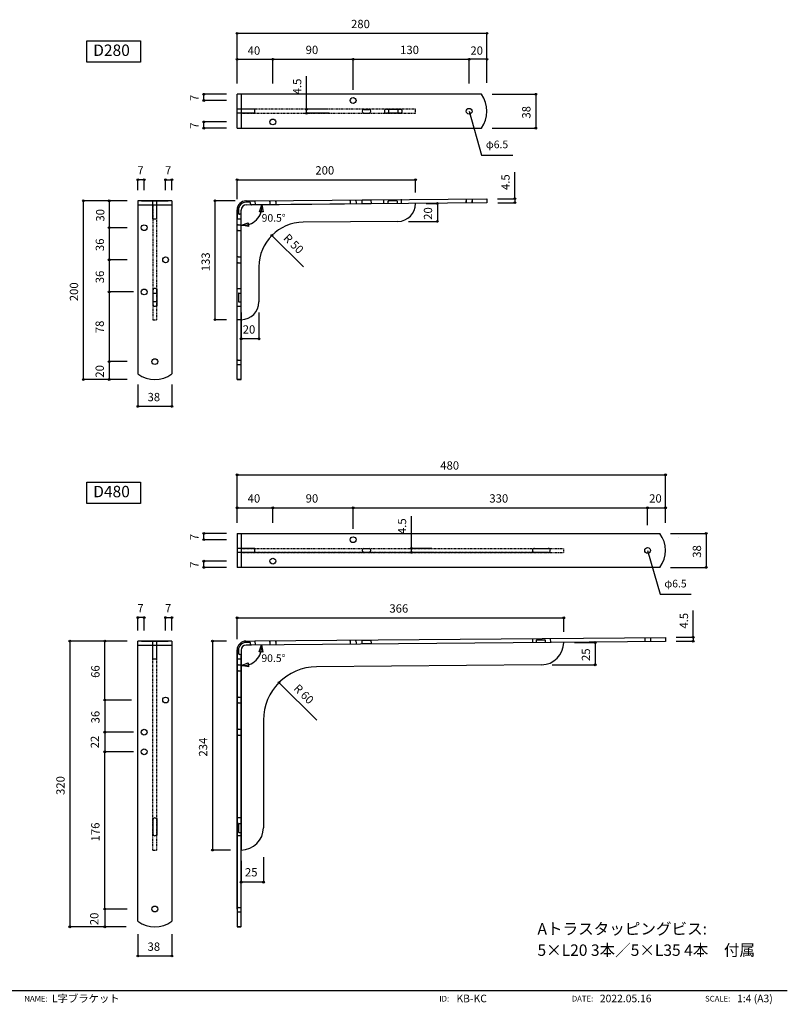
# Model space of a CAD drawing. Extents: x -119 to 11746, y -375 to 115.
# Drawn here: x 96 to 311, y -288 to -12 of the extents above; entities that cross this region are included whole.
import ezdxf
from ezdxf.enums import TextEntityAlignment as Align

# ---------------------------------------------------------------- set-up
doc = ezdxf.new("R2010")
doc.units = 0
doc.header["$LTSCALE"] = 12.7
doc.header["$PDMODE"] = 1
doc.header["$PDSIZE"] = -2
for name, pattern in [('CENTER2', [8.0002, 8, -0.0002]), ('DASHED', [0.031496, 0.018898, -0.012598]), ('HIDDEN2', [3, 2, -1])]:
    doc.linetypes.add(name, pattern=pattern)
doc.layers.get('0').update_dxf_attribs({"linetype": 'CONTINUOUS'})
doc.layers.get('DEFPOINTS').update_dxf_attribs({"linetype": 'CONTINUOUS'})
doc.layers.add('_1_1-1', color=7, linetype='CONTINUOUS')
doc.layers.add('__-1', color=7, linetype='CONTINUOUS')
doc.styles.add('OSAKA', font='txt', dxfattribs={"bigfont": 'Osaka'})
doc.styles.add('YUGOTHIC_MEDIUM', font='txt', dxfattribs={"bigfont": 'YuGothic Medium'})

# ---------------------------------------------------------------- blocks, each defined once
blk = doc.blocks.new('_1_1')
at = {"color": 7, "linetype": 'CONTINUOUS'}
blk.add_line((0, 0), (411.48, 0), dxfattribs=at)
at = {"color": 7, "style": 'YUGOTHIC_MEDIUM'}
for s, height, p in [('NAME:', 1.593, (197.72, -3.57)), ('L字ブラケット', 2.124, (205.47, -3.94)), ('KB-KC', 2.124, (318.79, -3.94)), ('2022.05.16', 2.124, (358.96, -3.94)), ('1:4 (A3)', 2.124, (397.4, -3.94))]:
    blk.add_text(s, height=height, dxfattribs=at).set_placement(p, align=Align.BOTTOM_LEFT)
for s, p in [('ID:', (316.73, -3.57)), ('DATE:', (357.1, -3.56)), ('SCALE:', (395.51, -3.57))]:
    blk.add_text(s, height=1.593, dxfattribs=at).set_placement(p, align=Align.BOTTOM_RIGHT)
blk = doc.blocks.new('___')
at = {"color": 0, "linetype": 'CONTINUOUS'}
for p, q in [((126.05, -63.17), (113.75, -63.17)), ((113.75, -63.17), (113.75, -113.18)), ((126.05, -113.18), (113.75, -113.18))]:
    blk.add_line(p, q, dxfattribs=at)
for centre in [(113.75, -63.17), (113.75, -113.18)]:
    blk.add_circle(centre, 0.25, dxfattribs=at)
at = {"layer": 'DEFPOINTS', "color": 0}
for p in [(113.75, -63.17), (129.05, -63.17), (129.05, -113.18)]:
    blk.add_point(p, dxfattribs=at)
at = {"color": 0, "style": 'OSAKA'}
blk.add_text('200', height=2.324, rotation=90, dxfattribs=at).set_placement((109.97, -91.26), align=Align.TOP_LEFT)
blk = doc.blocks.new('___-1')
at = {"color": 0, "linetype": 'CONTINUOUS'}
for p, q in [((156.85, -62.67), (156.85, -57.26)), ((156.85, -57.26), (206.85, -57.26)), ((206.85, -60.85), (206.85, -57.26))]:
    blk.add_line(p, q, dxfattribs=at)
for centre in [(156.85, -57.26), (206.85, -57.26)]:
    blk.add_circle(centre, 0.25, dxfattribs=at)
at = {"layer": 'DEFPOINTS', "color": 0}
for p in [(156.85, -57.26), (156.85, -65.67), (206.85, -63.85)]:
    blk.add_point(p, dxfattribs=at)
at = {"color": 0, "style": 'OSAKA'}
blk.add_text('200', height=2.324, dxfattribs=at).set_placement((178.76, -53.47), align=Align.TOP_LEFT)
blk = doc.blocks.new('___-2')
at = {"color": 0, "linetype": 'CONTINUOUS'}
blk.add_line((175.47, -81.64), (166.59, -72.84), dxfattribs=at)
blk.add_circle((166.59, -72.84), 0.25, dxfattribs=at)
at = {"layer": 'DEFPOINTS', "color": 0}
for p in [(166.59, -72.84), (175.47, -81.64)]:
    blk.add_point(p, dxfattribs=at)
at = {"color": 0, "style": 'OSAKA'}
blk.add_text('R 50', height=2.324, rotation=315.244, dxfattribs=at).set_placement((171.27, -72.15), align=Align.TOP_LEFT)
blk = doc.blocks.new('___-3')
at = {"color": 0, "linetype": 'CONTINUOUS'}
for p, q in [((157.97, -94.43), (157.97, -101.79)), ((162.97, -94.43), (162.97, -101.79)), ((162.97, -101.79), (157.97, -101.79))]:
    blk.add_line(p, q, dxfattribs=at)
for centre in [(157.97, -101.79), (162.97, -101.79)]:
    blk.add_circle(centre, 0.25, dxfattribs=at)
at = {"layer": 'DEFPOINTS', "color": 0}
for p in [(157.97, -91.43), (162.97, -91.43), (162.97, -101.79)]:
    blk.add_point(p, dxfattribs=at)
at = {"color": 0, "style": 'OSAKA'}
blk.add_text('20', height=2.324, dxfattribs=at).set_placement((158.41, -98), align=Align.TOP_LEFT)
blk = doc.blocks.new('___-4')
at = {"color": 0, "linetype": 'CONTINUOUS'}
for p, q in [((209.85, -63.92), (212.94, -63.92)), ((212.94, -63.92), (212.94, -68.92)), ((204.89, -68.92), (212.94, -68.92))]:
    blk.add_line(p, q, dxfattribs=at)
for centre in [(212.94, -63.92), (212.94, -68.92)]:
    blk.add_circle(centre, 0.25, dxfattribs=at)
at = {"layer": 'DEFPOINTS', "color": 0}
for p in [(206.85, -63.92), (212.94, -63.92), (201.89, -68.92)]:
    blk.add_point(p, dxfattribs=at)
at = {"color": 0, "style": 'OSAKA'}
blk.add_text('20', height=2.324, rotation=90, dxfattribs=at).set_placement((209.16, -68.47), align=Align.TOP_LEFT)
blk = doc.blocks.new('___-5')
at = {"color": 0, "linetype": 'CONTINUOUS'}
for p, q in [((221.85, -30.33), (221.85, -23.53)), ((226.85, -23.53), (221.85, -23.53)), ((226.85, -30.11), (226.85, -23.53))]:
    blk.add_line(p, q, dxfattribs=at)
for centre in [(221.85, -23.53), (226.85, -23.53)]:
    blk.add_circle(centre, 0.25, dxfattribs=at)
at = {"layer": 'DEFPOINTS', "color": 0}
for p in [(226.85, -23.53), (221.85, -33.33), (226.85, -33.11)]:
    blk.add_point(p, dxfattribs=at)
at = {"color": 0, "style": 'OSAKA'}
blk.add_text('20', height=2.324, dxfattribs=at).set_placement((222.2, -19.94), align=Align.TOP_LEFT)
blk = doc.blocks.new('___-6')
at = {"color": 0, "linetype": 'CONTINUOUS'}
for p, q in [((126.05, -108.18), (121, -108.18)), ((121, -108.18), (121, -113.18)), ((126.05, -113.18), (121, -113.18))]:
    blk.add_line(p, q, dxfattribs=at)
for centre in [(121, -108.18), (121, -113.18)]:
    blk.add_circle(centre, 0.25, dxfattribs=at)
at = {"layer": 'DEFPOINTS', "color": 0}
for p in [(121, -108.18), (129.05, -108.18), (129.05, -113.18)]:
    blk.add_point(p, dxfattribs=at)
at = {"color": 0, "style": 'OSAKA'}
blk.add_text('20', height=2.324, rotation=90, dxfattribs=at).set_placement((117.18, -112.66), align=Align.TOP_LEFT)
blk = doc.blocks.new('___-7')
at = {"color": 0, "linetype": 'CONTINUOUS'}
for p, q in [((156.85, -30.33), (156.85, -16.28)), ((226.85, -16.28), (156.85, -16.28)), ((226.85, -30.11), (226.85, -16.28))]:
    blk.add_line(p, q, dxfattribs=at)
for centre in [(156.85, -16.28), (226.85, -16.28)]:
    blk.add_circle(centre, 0.25, dxfattribs=at)
at = {"layer": 'DEFPOINTS', "color": 0}
for p in [(226.85, -16.28), (156.85, -33.33), (226.85, -33.11)]:
    blk.add_point(p, dxfattribs=at)
at = {"color": 0, "style": 'OSAKA'}
blk.add_text('280', height=2.324, dxfattribs=at).set_placement((188.76, -12.5), align=Align.TOP_LEFT)
blk = doc.blocks.new('___-8')
at = {"color": 0, "linetype": 'CONTINUOUS'}
for p, q in [((156.85, -30.33), (156.85, -23.53)), ((156.85, -23.53), (166.85, -23.53)), ((166.85, -30.33), (166.85, -23.53))]:
    blk.add_line(p, q, dxfattribs=at)
for centre in [(156.85, -23.53), (166.85, -23.53)]:
    blk.add_circle(centre, 0.25, dxfattribs=at)
at = {"layer": 'DEFPOINTS', "color": 0}
for p in [(156.85, -23.53), (156.85, -33.33), (166.85, -33.33)]:
    blk.add_point(p, dxfattribs=at)
at = {"color": 0, "style": 'OSAKA'}
blk.add_text('40', height=2.324, dxfattribs=at).set_placement((159.79, -19.94), align=Align.TOP_LEFT)
blk = doc.blocks.new('___-9')
at = {"color": 0, "linetype": 'CONTINUOUS'}
for p, q in [((166.85, -30.33), (166.85, -23.53)), ((166.85, -23.53), (189.35, -23.53)), ((189.35, -32.08), (189.35, -23.53))]:
    blk.add_line(p, q, dxfattribs=at)
for centre in [(166.85, -23.53), (189.35, -23.53)]:
    blk.add_circle(centre, 0.25, dxfattribs=at)
at = {"layer": 'DEFPOINTS', "color": 0}
for p in [(166.85, -23.53), (166.85, -33.33), (189.35, -35.08)]:
    blk.add_point(p, dxfattribs=at)
at = {"color": 0, "style": 'OSAKA'}
blk.add_text('90', height=2.324, dxfattribs=at).set_placement((176.04, -19.75), align=Align.TOP_LEFT)
blk = doc.blocks.new('___-10')
at = {"color": 0, "linetype": 'CONTINUOUS'}
for p, q in [((126.05, -63.17), (121, -63.17)), ((121, -63.17), (121, -70.68)), ((126.05, -70.68), (121, -70.68))]:
    blk.add_line(p, q, dxfattribs=at)
for centre in [(121, -63.17), (121, -70.68)]:
    blk.add_circle(centre, 0.25, dxfattribs=at)
at = {"layer": 'DEFPOINTS', "color": 0}
for p in [(121, -63.17), (129.05, -63.17), (129.05, -70.68)]:
    blk.add_point(p, dxfattribs=at)
at = {"color": 0, "style": 'OSAKA'}
blk.add_text('30', height=2.324, rotation=90, dxfattribs=at).set_placement((117.33, -68.98), align=Align.TOP_LEFT)
blk = doc.blocks.new('___-11')
at = {"color": 0, "linetype": 'CONTINUOUS'}
for p, q in [((126.05, -70.68), (121, -70.68)), ((121, -70.68), (121, -79.67)), ((126.05, -79.67), (121, -79.67))]:
    blk.add_line(p, q, dxfattribs=at)
for centre in [(121, -70.68), (121, -79.67)]:
    blk.add_circle(centre, 0.25, dxfattribs=at)
at = {"layer": 'DEFPOINTS', "color": 0}
for p in [(121, -70.68), (129.05, -70.68), (129.05, -79.67)]:
    blk.add_point(p, dxfattribs=at)
at = {"color": 0, "style": 'OSAKA'}
blk.add_text('36', height=2.324, rotation=90, dxfattribs=at).set_placement((117.22, -77.23), align=Align.TOP_LEFT)
blk = doc.blocks.new('___-12')
at = {"color": 0, "linetype": 'CONTINUOUS'}
for p, q in [((126.05, -79.67), (121, -79.67)), ((121, -79.67), (121, -88.67)), ((127.8, -88.67), (121, -88.67))]:
    blk.add_line(p, q, dxfattribs=at)
for centre in [(121, -79.67), (121, -88.67)]:
    blk.add_circle(centre, 0.25, dxfattribs=at)
at = {"layer": 'DEFPOINTS', "color": 0}
for p in [(121, -79.67), (129.05, -79.67), (130.8, -88.67)]:
    blk.add_point(p, dxfattribs=at)
at = {"color": 0, "style": 'OSAKA'}
blk.add_text('36', height=2.324, rotation=90, dxfattribs=at).set_placement((117.22, -86.23), align=Align.TOP_LEFT)
blk = doc.blocks.new('___-13')
at = {"color": 0, "linetype": 'CONTINUOUS'}
for p, q in [((136.8, -60.17), (136.8, -57.26)), ((136.8, -57.26), (138.55, -57.26)), ((138.55, -60.17), (138.55, -57.26))]:
    blk.add_line(p, q, dxfattribs=at)
for centre in [(136.8, -57.26), (138.55, -57.26)]:
    blk.add_circle(centre, 0.25, dxfattribs=at)
at = {"layer": 'DEFPOINTS', "color": 0}
for p in [(136.8, -57.26), (136.8, -63.17), (138.55, -63.17)]:
    blk.add_point(p, dxfattribs=at)
at = {"color": 0, "style": 'OSAKA'}
blk.add_text('7', height=2.32, dxfattribs=at).set_placement((136.65, -53.47), align=Align.TOP_LEFT)
blk = doc.blocks.new('___-14')
at = {"color": 0, "linetype": 'CONTINUOUS'}
for p, q in [((129.05, -60.17), (129.05, -57.26)), ((130.8, -57.26), (129.05, -57.26)), ((130.8, -60.17), (130.8, -57.26))]:
    blk.add_line(p, q, dxfattribs=at)
for centre in [(129.05, -57.26), (130.8, -57.26)]:
    blk.add_circle(centre, 0.25, dxfattribs=at)
at = {"layer": 'DEFPOINTS', "color": 0}
for p in [(130.8, -57.26), (129.05, -63.17), (130.8, -63.17)]:
    blk.add_point(p, dxfattribs=at)
at = {"color": 0, "style": 'OSAKA'}
blk.add_text('7', height=2.32, dxfattribs=at).set_placement((128.9, -53.47), align=Align.TOP_LEFT)
blk = doc.blocks.new('___-15')
at = {"color": 0, "linetype": 'CONTINUOUS'}
for p, q in [((228.28, -33.33), (240.5, -33.33)), ((240.5, -33.33), (240.5, -42.83)), ((228.28, -42.83), (240.5, -42.83))]:
    blk.add_line(p, q, dxfattribs=at)
for centre in [(240.5, -33.33), (240.5, -42.83)]:
    blk.add_circle(centre, 0.25, dxfattribs=at)
at = {"layer": 'DEFPOINTS', "color": 0}
for p in [(225.28, -33.33), (240.5, -33.33), (225.28, -42.83)]:
    blk.add_point(p, dxfattribs=at)
at = {"color": 0, "style": 'OSAKA'}
blk.add_text('38', height=2.324, rotation=90, dxfattribs=at).set_placement((236.71, -40.14), align=Align.TOP_LEFT)
blk = doc.blocks.new('___-44')
at = {"color": 0, "linetype": 'CONTINUOUS'}
for p, q in [((129.05, -268.45), (129.05, -274.55)), ((138.55, -268.45), (138.55, -274.55)), ((138.55, -274.55), (129.05, -274.55))]:
    blk.add_line(p, q, dxfattribs=at)
for centre in [(129.05, -274.55), (138.55, -274.55)]:
    blk.add_circle(centre, 0.25, dxfattribs=at)
at = {"layer": 'DEFPOINTS', "color": 0}
for p in [(129.05, -265.45), (138.55, -265.45), (138.55, -274.55)]:
    blk.add_point(p, dxfattribs=at)
at = {"color": 0, "style": 'OSAKA'}
blk.add_text('38', height=2.324, dxfattribs=at).set_placement((131.75, -270.76), align=Align.TOP_LEFT)
blk = doc.blocks.new('___-45')
at = {"color": 0, "linetype": 'CONTINUOUS'}
for p, q in [((126.05, -186.39), (109.98, -186.39)), ((109.98, -186.39), (109.98, -266.39)), ((123.24, -266.39), (109.98, -266.39))]:
    blk.add_line(p, q, dxfattribs=at)
for centre in [(109.98, -186.39), (109.98, -266.39)]:
    blk.add_circle(centre, 0.25, dxfattribs=at)
at = {"layer": 'DEFPOINTS', "color": 0}
for p in [(109.98, -186.39), (129.05, -186.39), (126.24, -266.39)]:
    blk.add_point(p, dxfattribs=at)
at = {"color": 0, "style": 'OSAKA'}
blk.add_text('320', height=2.324, rotation=90, dxfattribs=at).set_placement((106.19, -229.47), align=Align.TOP_LEFT)
blk = doc.blocks.new('___-46')
at = {"color": 0, "linetype": 'CONTINUOUS'}
blk.add_line((179.22, -208.57), (168.57, -198.01), dxfattribs=at)
blk.add_circle((168.57, -198.01), 0.25, dxfattribs=at)
at = {"layer": 'DEFPOINTS', "color": 0}
for p in [(168.57, -198.01), (179.22, -208.57)]:
    blk.add_point(p, dxfattribs=at)
at = {"color": 0, "style": 'OSAKA'}
blk.add_text('R 60', height=2.324, rotation=315.2111, dxfattribs=at).set_placement((174.14, -198.2), align=Align.TOP_LEFT)
blk = doc.blocks.new('___-47')
at = {"color": 0, "linetype": 'CONTINUOUS'}
for p, q in [((251.35, -186.79), (257.19, -186.79)), ((257.19, -186.79), (257.19, -193.04)), ((245.15, -193.04), (257.19, -193.04))]:
    blk.add_line(p, q, dxfattribs=at)
for centre in [(257.19, -186.79), (257.19, -193.04)]:
    blk.add_circle(centre, 0.25, dxfattribs=at)
at = {"layer": 'DEFPOINTS', "color": 0}
for p in [(248.35, -186.79), (257.19, -186.79), (242.15, -193.04)]:
    blk.add_point(p, dxfattribs=at)
at = {"color": 0, "style": 'OSAKA'}
blk.add_text('25', height=2.324, rotation=90, dxfattribs=at).set_placement((253.4, -191.97), align=Align.TOP_LEFT)
blk = doc.blocks.new('___-48')
at = {"color": 0, "linetype": 'CONTINUOUS'}
for p, q in [((156.85, -185.89), (156.85, -179.89)), ((156.85, -179.89), (248.35, -179.89)), ((248.35, -183.79), (248.35, -179.89))]:
    blk.add_line(p, q, dxfattribs=at)
for centre in [(156.85, -179.89), (248.35, -179.89)]:
    blk.add_circle(centre, 0.25, dxfattribs=at)
at = {"layer": 'DEFPOINTS', "color": 0}
for p in [(156.85, -179.89), (248.35, -186.79), (156.85, -188.89)]:
    blk.add_point(p, dxfattribs=at)
at = {"color": 0, "style": 'OSAKA'}
blk.add_text('366', height=2.324, dxfattribs=at).set_placement((199.51, -176.1), align=Align.TOP_LEFT)
blk = doc.blocks.new('___-49')
at = {"color": 0, "linetype": 'CONTINUOUS'}
for p, q in [((153.85, -186.39), (149.92, -186.39)), ((149.92, -186.39), (149.92, -244.89)), ((154.97, -244.89), (149.92, -244.89))]:
    blk.add_line(p, q, dxfattribs=at)
for centre in [(149.92, -186.39), (149.92, -244.89)]:
    blk.add_circle(centre, 0.25, dxfattribs=at)
at = {"layer": 'DEFPOINTS', "color": 0}
for p in [(149.92, -186.39), (156.85, -186.39), (157.97, -244.89)]:
    blk.add_point(p, dxfattribs=at)
at = {"color": 0, "style": 'OSAKA'}
blk.add_text('234', height=2.324, rotation=90, dxfattribs=at).set_placement((146.14, -218.72), align=Align.TOP_LEFT)
blk = doc.blocks.new('___-50')
at = {"color": 0, "linetype": 'CONTINUOUS'}
for p, q in [((284.64, -185.32), (284.64, -177.86)), ((279.84, -185.32), (284.64, -185.32)), ((279.85, -186.44), (284.64, -186.44)), ((284.64, -185.32), (284.64, -186.44))]:
    blk.add_line(p, q, dxfattribs=at)
for centre in [(284.64, -185.32), (284.64, -186.44)]:
    blk.add_circle(centre, 0.25, dxfattribs=at)
at = {"layer": 'DEFPOINTS', "color": 0}
for p in [(276.84, -185.32), (276.85, -186.44), (284.64, -185.32)]:
    blk.add_point(p, dxfattribs=at)
at = {"color": 0, "style": 'OSAKA'}
blk.add_text('4.5', height=2.324, rotation=90, dxfattribs=at).set_placement((280.86, -182.91), align=Align.TOP_LEFT)
blk = doc.blocks.new('___-51')
at = {"color": 0, "linetype": 'CONTINUOUS'}
for p, q in [((127.29, -202.89), (119.75, -202.89)), ((119.75, -202.89), (119.75, -211.89)), ((124.8, -211.89), (119.75, -211.89))]:
    blk.add_line(p, q, dxfattribs=at)
for centre in [(119.75, -202.89), (119.75, -211.89)]:
    blk.add_circle(centre, 0.25, dxfattribs=at)
at = {"layer": 'DEFPOINTS', "color": 0}
for p in [(119.75, -202.89), (130.29, -202.89), (127.8, -211.89)]:
    blk.add_point(p, dxfattribs=at)
at = {"color": 0, "style": 'OSAKA'}
blk.add_text('36', height=2.324, rotation=90, dxfattribs=at).set_placement((115.97, -209.44), align=Align.TOP_LEFT)
blk = doc.blocks.new('___-52')
at = {"color": 0, "linetype": 'CONTINUOUS'}
for p, q in [((127.8, -217.38), (119.75, -217.38)), ((119.75, -261.39), (119.75, -217.38)), ((124.6, -261.39), (119.75, -261.39))]:
    blk.add_line(p, q, dxfattribs=at)
for centre in [(119.75, -217.38), (119.75, -261.39)]:
    blk.add_circle(centre, 0.25, dxfattribs=at)
at = {"layer": 'DEFPOINTS', "color": 0}
for p in [(130.8, -217.38), (119.75, -261.39), (127.6, -261.39)]:
    blk.add_point(p, dxfattribs=at)
at = {"color": 0, "style": 'OSAKA'}
blk.add_text('176', height=2.324, rotation=90, dxfattribs=at).set_placement((115.97, -242.47), align=Align.TOP_LEFT)
blk = doc.blocks.new('___-53')
at = {"color": 0, "linetype": 'CONTINUOUS'}
for p, q in [((126.05, -261.39), (119.75, -261.39)), ((119.75, -261.39), (119.75, -266.39)), ((125.8, -266.39), (119.75, -266.39))]:
    blk.add_line(p, q, dxfattribs=at)
for centre in [(119.75, -261.39), (119.75, -266.39)]:
    blk.add_circle(centre, 0.25, dxfattribs=at)
at = {"layer": 'DEFPOINTS', "color": 0}
for p in [(119.75, -261.39), (129.05, -261.39), (128.8, -266.39)]:
    blk.add_point(p, dxfattribs=at)
at = {"color": 0, "style": 'OSAKA'}
blk.add_text('20', height=2.324, rotation=90, dxfattribs=at).set_placement((115.66, -265.91), align=Align.TOP_LEFT)
blk = doc.blocks.new('___-54')
at = {"color": 0, "linetype": 'CONTINUOUS'}
for p, q in [((271.85, -153.26), (271.85, -149.09)), ((271.85, -149.09), (276.85, -149.09)), ((276.85, -153.26), (276.85, -149.09))]:
    blk.add_line(p, q, dxfattribs=at)
for centre in [(271.85, -149.09), (276.85, -149.09)]:
    blk.add_circle(centre, 0.25, dxfattribs=at)
at = {"layer": 'DEFPOINTS', "color": 0}
for p in [(271.85, -149.09), (271.85, -156.26), (276.85, -156.26)]:
    blk.add_point(p, dxfattribs=at)
at = {"color": 0, "style": 'OSAKA'}
blk.add_text('20', height=2.324, dxfattribs=at).set_placement((272.29, -145.3), align=Align.TOP_LEFT)
blk = doc.blocks.new('___-55')
at = {"color": 0, "linetype": 'CONTINUOUS'}
for p, q in [((156.85, -153.26), (156.85, -139.86)), ((156.85, -139.86), (276.85, -139.86)), ((276.85, -153.26), (276.85, -139.86))]:
    blk.add_line(p, q, dxfattribs=at)
for centre in [(156.85, -139.86), (276.85, -139.86)]:
    blk.add_circle(centre, 0.25, dxfattribs=at)
at = {"layer": 'DEFPOINTS', "color": 0}
for p in [(156.85, -139.86), (156.85, -156.26), (276.85, -156.26)]:
    blk.add_point(p, dxfattribs=at)
at = {"color": 0, "style": 'OSAKA'}
blk.add_text('480', height=2.324, dxfattribs=at).set_placement((213.76, -136.07), align=Align.TOP_LEFT)
blk = doc.blocks.new('___-56')
at = {"color": 0, "linetype": 'CONTINUOUS'}
for p, q in [((278.28, -156.26), (288.28, -156.26)), ((288.28, -156.26), (288.28, -165.76)), ((278.28, -165.76), (288.28, -165.76))]:
    blk.add_line(p, q, dxfattribs=at)
for centre in [(288.28, -156.26), (288.28, -165.76)]:
    blk.add_circle(centre, 0.25, dxfattribs=at)
at = {"layer": 'DEFPOINTS', "color": 0}
for p in [(275.28, -156.26), (288.28, -156.26), (275.28, -165.76)]:
    blk.add_point(p, dxfattribs=at)
at = {"color": 0, "style": 'OSAKA'}
blk.add_text('38', height=2.324, rotation=90, dxfattribs=at).set_placement((284.5, -163.07), align=Align.TOP_LEFT)
blk = doc.blocks.new('___-57')
at = {"color": 0, "linetype": 'CONTINUOUS'}
for p, q in [((156.85, -153.26), (156.85, -149.09)), ((156.85, -149.09), (166.85, -149.09)), ((166.85, -153.26), (166.85, -149.09))]:
    blk.add_line(p, q, dxfattribs=at)
for centre in [(156.85, -149.09), (166.85, -149.09)]:
    blk.add_circle(centre, 0.25, dxfattribs=at)
at = {"layer": 'DEFPOINTS', "color": 0}
for p in [(156.85, -149.09), (156.85, -156.26), (166.85, -156.26)]:
    blk.add_point(p, dxfattribs=at)
at = {"color": 0, "style": 'OSAKA'}
blk.add_text('40', height=2.324, dxfattribs=at).set_placement((159.79, -145.3), align=Align.TOP_LEFT)
blk = doc.blocks.new('___-58')
at = {"color": 0, "linetype": 'CONTINUOUS'}
for p, q in [((166.85, -153.26), (166.85, -149.09)), ((166.85, -149.09), (189.35, -149.09)), ((189.35, -155.01), (189.35, -149.09))]:
    blk.add_line(p, q, dxfattribs=at)
for centre in [(166.85, -149.09), (189.35, -149.09)]:
    blk.add_circle(centre, 0.25, dxfattribs=at)
at = {"layer": 'DEFPOINTS', "color": 0}
for p in [(166.85, -149.09), (166.85, -156.26), (189.35, -158.01)]:
    blk.add_point(p, dxfattribs=at)
at = {"color": 0, "style": 'OSAKA'}
blk.add_text('90', height=2.324, dxfattribs=at).set_placement((176.04, -145.3), align=Align.TOP_LEFT)
blk = doc.blocks.new('___-59')
at = {"color": 0, "linetype": 'CONTINUOUS'}
for p, q in [((126.05, -186.39), (119.75, -186.39)), ((119.75, -202.89), (119.75, -186.39)), ((126.05, -202.89), (119.75, -202.89))]:
    blk.add_line(p, q, dxfattribs=at)
for centre in [(119.75, -186.39), (119.75, -202.89)]:
    blk.add_circle(centre, 0.25, dxfattribs=at)
at = {"layer": 'DEFPOINTS', "color": 0}
for p in [(129.05, -186.39), (119.75, -202.89), (129.05, -202.89)]:
    blk.add_point(p, dxfattribs=at)
at = {"color": 0, "style": 'OSAKA'}
blk.add_text('66', height=2.324, rotation=90, dxfattribs=at).set_placement((115.97, -196.69), align=Align.TOP_LEFT)
blk = doc.blocks.new('___-63')
at = {"color": 0, "linetype": 'CONTINUOUS'}
for p, q in [((234.64, -62.56), (234.64, -55.1)), ((229.84, -62.56), (234.64, -62.56)), ((234.64, -62.56), (234.64, -63.68)), ((229.85, -63.68), (234.64, -63.68))]:
    blk.add_line(p, q, dxfattribs=at)
for centre in [(234.64, -62.56), (234.64, -63.68)]:
    blk.add_circle(centre, 0.25, dxfattribs=at)
at = {"layer": 'DEFPOINTS', "color": 0}
for p in [(226.84, -62.56), (234.64, -62.56), (226.85, -63.68)]:
    blk.add_point(p, dxfattribs=at)
at = {"color": 0, "style": 'OSAKA'}
blk.add_text('4.5', height=2.324, rotation=90, dxfattribs=at).set_placement((230.86, -60.14), align=Align.TOP_LEFT)
blk = doc.blocks.new('___-65')
at = {"color": 0, "linetype": 'CONTINUOUS'}
for p, q in [((156.32, -63.17), (150.65, -63.17)), ((150.65, -96.43), (150.65, -63.17)), ((153.85, -96.43), (150.65, -96.43))]:
    blk.add_line(p, q, dxfattribs=at)
for centre in [(150.65, -63.17), (150.65, -96.43)]:
    blk.add_circle(centre, 0.25, dxfattribs=at)
at = {"layer": 'DEFPOINTS', "color": 0}
for p in [(159.32, -63.17), (150.65, -96.43), (156.85, -96.43)]:
    blk.add_point(p, dxfattribs=at)
at = {"color": 0, "style": 'OSAKA'}
blk.add_text('133', height=2.324, rotation=90, dxfattribs=at).set_placement((146.87, -82.88), align=Align.TOP_LEFT)
blk = doc.blocks.new('___-66')
at = {"color": 0, "linetype": 'CONTINUOUS'}
for p, q in [((189.35, -28.19), (189.35, -23.53)), ((189.35, -23.53), (221.85, -23.53)), ((221.85, -30.33), (221.85, -23.53))]:
    blk.add_line(p, q, dxfattribs=at)
for centre in [(189.35, -23.53), (221.85, -23.53)]:
    blk.add_circle(centre, 0.25, dxfattribs=at)
at = {"layer": 'DEFPOINTS', "color": 0}
for p in [(189.35, -23.53), (189.35, -31.19), (221.85, -33.33)]:
    blk.add_point(p, dxfattribs=at)
at = {"color": 0, "style": 'OSAKA'}
blk.add_text('130', height=2.324, dxfattribs=at).set_placement((202.51, -19.75), align=Align.TOP_LEFT)
blk = doc.blocks.new('___-70')
at = {"color": 0, "linetype": 'CONTINUOUS'}
for p, q in [((124.8, -88.67), (121, -88.67)), ((121, -88.67), (121, -108.18)), ((125.35, -108.18), (121, -108.18))]:
    blk.add_line(p, q, dxfattribs=at)
for centre in [(121, -88.67), (121, -108.18)]:
    blk.add_circle(centre, 0.25, dxfattribs=at)
at = {"layer": 'DEFPOINTS', "color": 0}
for p in [(121, -88.67), (127.8, -88.67), (128.35, -108.18)]:
    blk.add_point(p, dxfattribs=at)
at = {"color": 0, "style": 'OSAKA'}
blk.add_text('78', height=2.324, rotation=90, dxfattribs=at).set_placement((117.18, -100.21), align=Align.TOP_LEFT)
blk = doc.blocks.new('___-76')
at = {"color": 0, "linetype": 'CONTINUOUS'}
for p, q in [((157.97, -247.89), (157.97, -253.86)), ((164.22, -246.86), (164.22, -253.86)), ((164.22, -253.86), (157.97, -253.86))]:
    blk.add_line(p, q, dxfattribs=at)
for centre in [(157.97, -253.86), (164.22, -253.86)]:
    blk.add_circle(centre, 0.25, dxfattribs=at)
at = {"layer": 'DEFPOINTS', "color": 0}
for p in [(157.97, -244.89), (164.22, -243.86), (164.22, -253.86)]:
    blk.add_point(p, dxfattribs=at)
at = {"color": 0, "style": 'OSAKA'}
blk.add_text('25', height=2.324, dxfattribs=at).set_placement((159.04, -249.94), align=Align.TOP_LEFT)
blk = doc.blocks.new('___-77')
at = {"color": 0, "linetype": 'CONTINUOUS'}
for p, q in [((189.35, -152.01), (189.35, -149.09)), ((189.35, -149.09), (271.85, -149.09)), ((271.85, -153.96), (271.85, -149.09))]:
    blk.add_line(p, q, dxfattribs=at)
for centre in [(189.35, -149.09), (271.85, -149.09)]:
    blk.add_circle(centre, 0.25, dxfattribs=at)
at = {"layer": 'DEFPOINTS', "color": 0}
for p in [(189.35, -149.09), (189.35, -155.01), (271.85, -156.96)]:
    blk.add_point(p, dxfattribs=at)
at = {"color": 0, "style": 'OSAKA'}
blk.add_text('330', height=2.324, dxfattribs=at).set_placement((227.51, -145.3), align=Align.TOP_LEFT)
blk = doc.blocks.new('___-78')
at = {"color": 0, "linetype": 'CONTINUOUS'}
for p, q in [((127.8, -211.89), (119.75, -211.89)), ((119.75, -211.89), (119.75, -217.38)), ((127.8, -217.38), (119.75, -217.38))]:
    blk.add_line(p, q, dxfattribs=at)
for centre in [(119.75, -211.89), (119.75, -217.38)]:
    blk.add_circle(centre, 0.25, dxfattribs=at)
at = {"layer": 'DEFPOINTS', "color": 0}
for p in [(119.75, -211.89), (130.8, -211.89), (130.8, -217.38)]:
    blk.add_point(p, dxfattribs=at)
at = {"color": 0, "style": 'OSAKA'}
blk.add_text('22', height=2.324, rotation=90, dxfattribs=at).set_placement((115.83, -216.41), align=Align.TOP_LEFT)
blk = doc.blocks.new('___-81')
at = {"color": 0, "linetype": 'CONTINUOUS'}
for p, q in [((153.85, -33.33), (147.49, -33.33)), ((147.49, -35.08), (147.49, -33.33)), ((153.85, -35.08), (147.49, -35.08))]:
    blk.add_line(p, q, dxfattribs=at)
for centre in [(147.49, -33.33), (147.49, -35.08)]:
    blk.add_circle(centre, 0.25, dxfattribs=at)
at = {"layer": 'DEFPOINTS', "color": 0}
for p in [(147.49, -35.08), (156.85, -33.33), (156.85, -35.08)]:
    blk.add_point(p, dxfattribs=at)
at = {"color": 0, "style": 'OSAKA'}
blk.add_text('7', height=2.32, rotation=90, dxfattribs=at).set_placement((143.71, -35.23), align=Align.TOP_LEFT)
blk = doc.blocks.new('___-84')
at = {"color": 0, "linetype": 'CONTINUOUS'}
for p, q in [((153.85, -156.26), (147.49, -156.26)), ((147.49, -158.01), (147.49, -156.26)), ((153.85, -158.01), (147.49, -158.01))]:
    blk.add_line(p, q, dxfattribs=at)
for centre in [(147.49, -156.26), (147.49, -158.01)]:
    blk.add_circle(centre, 0.25, dxfattribs=at)
at = {"layer": 'DEFPOINTS', "color": 0}
for p in [(156.85, -156.26), (147.49, -158.01), (156.85, -158.01)]:
    blk.add_point(p, dxfattribs=at)
at = {"color": 0, "style": 'OSAKA'}
blk.add_text('7', height=2.32, rotation=90, dxfattribs=at).set_placement((143.71, -158.16), align=Align.TOP_LEFT)
blk = doc.blocks.new('___-85')
at = {"color": 0, "linetype": 'CONTINUOUS'}
for p, q in [((153.85, -164.01), (147.49, -164.01)), ((147.49, -165.76), (147.49, -164.01)), ((153.85, -165.76), (147.49, -165.76))]:
    blk.add_line(p, q, dxfattribs=at)
for centre in [(147.49, -164.01), (147.49, -165.76)]:
    blk.add_circle(centre, 0.25, dxfattribs=at)
at = {"layer": 'DEFPOINTS', "color": 0}
for p in [(156.85, -164.01), (147.49, -165.76), (156.85, -165.76)]:
    blk.add_point(p, dxfattribs=at)
at = {"color": 0, "style": 'OSAKA'}
blk.add_text('7', height=2.32, rotation=90, dxfattribs=at).set_placement((143.71, -165.91), align=Align.TOP_LEFT)
blk = doc.blocks.new('___-86')
at = {"color": 0, "linetype": 'CONTINUOUS'}
for p, q in [((153.85, -41.08), (147.49, -41.08)), ((147.49, -42.83), (147.49, -41.08)), ((153.85, -42.83), (147.49, -42.83))]:
    blk.add_line(p, q, dxfattribs=at)
for centre in [(147.49, -41.08), (147.49, -42.83)]:
    blk.add_circle(centre, 0.25, dxfattribs=at)
at = {"layer": 'DEFPOINTS', "color": 0}
for p in [(156.85, -41.08), (147.49, -42.83), (156.85, -42.83)]:
    blk.add_point(p, dxfattribs=at)
at = {"color": 0, "style": 'OSAKA'}
blk.add_text('7', height=2.32, rotation=90, dxfattribs=at).set_placement((143.71, -42.98), align=Align.TOP_LEFT)
blk = doc.blocks.new('___-87')
at = {"color": 0, "linetype": 'CONTINUOUS'}
for p, q in [((129.05, -183.39), (129.05, -179.81)), ((130.8, -179.81), (129.05, -179.81)), ((130.8, -183.39), (130.8, -179.81))]:
    blk.add_line(p, q, dxfattribs=at)
for centre in [(129.05, -179.81), (130.8, -179.81)]:
    blk.add_circle(centre, 0.25, dxfattribs=at)
at = {"layer": 'DEFPOINTS', "color": 0}
for p in [(130.8, -179.81), (129.05, -186.39), (130.8, -186.39)]:
    blk.add_point(p, dxfattribs=at)
at = {"color": 0, "style": 'OSAKA'}
blk.add_text('7', height=2.32, dxfattribs=at).set_placement((128.9, -176.02), align=Align.TOP_LEFT)
blk = doc.blocks.new('___-88')
at = {"color": 0, "linetype": 'CONTINUOUS'}
for p, q in [((136.8, -183.39), (136.8, -179.81)), ((136.8, -179.81), (138.55, -179.81)), ((138.55, -183.39), (138.55, -179.81))]:
    blk.add_line(p, q, dxfattribs=at)
for centre in [(136.8, -179.81), (138.55, -179.81)]:
    blk.add_circle(centre, 0.25, dxfattribs=at)
at = {"layer": 'DEFPOINTS', "color": 0}
for p in [(136.8, -179.81), (136.8, -186.39), (138.55, -186.39)]:
    blk.add_point(p, dxfattribs=at)
at = {"color": 0, "style": 'OSAKA'}
blk.add_text('7', height=2.32, dxfattribs=at).set_placement((136.65, -176.02), align=Align.TOP_LEFT)
blk = doc.blocks.new('___-91')
at = {"color": 0, "linetype": 'CONTINUOUS'}
for p, q in [((205.67, -160.45), (205.67, -151.4)), ((211.37, -160.45), (205.67, -160.45)), ((205.67, -161.57), (205.67, -160.45)), ((212.02, -161.57), (205.67, -161.57))]:
    blk.add_line(p, q, dxfattribs=at)
for centre in [(205.67, -160.45), (205.67, -161.57)]:
    blk.add_circle(centre, 0.25, dxfattribs=at)
at = {"layer": 'DEFPOINTS', "color": 0}
for p in [(205.67, -161.57), (214.37, -160.45), (215.02, -161.57)]:
    blk.add_point(p, dxfattribs=at)
at = {"color": 0, "style": 'OSAKA'}
blk.add_text('4.5', height=2.324, rotation=90, dxfattribs=at).set_placement((201.88, -156.44), align=Align.TOP_LEFT)
blk = doc.blocks.new('___-92')
at = {"color": 0, "linetype": 'CONTINUOUS'}
for p, q in [((176.29, -37.52), (176.29, -28.31)), ((181.99, -37.52), (176.29, -37.52)), ((176.29, -38.64), (176.29, -37.52)), ((182.64, -38.64), (176.29, -38.64))]:
    blk.add_line(p, q, dxfattribs=at)
for centre in [(176.29, -37.52), (176.29, -38.64)]:
    blk.add_circle(centre, 0.25, dxfattribs=at)
at = {"layer": 'DEFPOINTS', "color": 0}
for p in [(184.99, -37.52), (176.29, -38.64), (185.64, -38.64)]:
    blk.add_point(p, dxfattribs=at)
at = {"color": 0, "style": 'OSAKA'}
blk.add_text('4.5', height=2.324, rotation=90, dxfattribs=at).set_placement((172.5, -33.36), align=Align.TOP_LEFT)
blk = doc.blocks.new('___-95')
at = {"color": 0, "linetype": 'CONTINUOUS'}
for p, q in [((129.05, -114.61), (129.05, -120.71)), ((138.55, -114.61), (138.55, -120.71)), ((138.55, -120.71), (129.05, -120.71))]:
    blk.add_line(p, q, dxfattribs=at)
for centre in [(129.05, -120.71), (138.55, -120.71)]:
    blk.add_circle(centre, 0.25, dxfattribs=at)
at = {"layer": 'DEFPOINTS', "color": 0}
for p in [(129.05, -111.61), (138.55, -111.61), (138.55, -120.71)]:
    blk.add_point(p, dxfattribs=at)
at = {"color": 0, "style": 'OSAKA'}
blk.add_text('38', height=2.324, dxfattribs=at).set_placement((131.75, -116.92), align=Align.TOP_LEFT)

msp = doc.modelspace()

# ---------------------------------------------------------------- linework, layer by layer
at = {"layer": '__-1', "color": 7, "linetype": 'CONTINUOUS'}
for p, q in [((156.845, -42.832), (156.845, -33.332)), ((225.282, -33.332), (156.845, -33.332)), ((161.845, -37.519), (156.845, -37.519)), ((161.845, -38.644), (161.845, -37.519)), ((192.345, -37.58), (193.847, -37.58)), ((192.345, -37.58), (193.847, -37.58)), ((192.345, -38.58), (193.847, -38.58)), ((192.345, -38.58), (193.847, -38.58)), ((198.658, -37.519), (202.533, -37.519)), ((199.345, -38.644), (199.345, -37.519)), ((201.845, -37.519), (201.845, -38.644)), ((221.845, -38.082), (225.347, -50.357)), ((161.845, -38.644), (156.845, -38.644)), ((202.533, -38.644), (198.658, -38.644)), ((156.845, -42.832), (225.282, -42.832)), ((225.347, -50.357), (234.097, -50.357)), ((138.55, -63.174), (129.05, -63.174)), ((129.05, -63.174), (129.05, -111.613)), ((130.05, -63.174), (137.55, -63.174)), ((137.55, -63.174), (130.05, -63.174)), ((133.238, -68.18), (133.238, -63.18)), ((134.357, -68.18), (134.357, -63.18)), ((138.55, -63.174), (138.55, -111.613)), ((159.323, -63.174), (161.845, -63.152)), ((161.845, -63.152), (226.836, -62.564)), ((161.845, -63.152), (161.855, -64.277)), ((166.022, -63.092), (166.031, -64.092)), ((166.033, -63.487), (166.033, -63.174)), ((167.647, -63.078), (167.656, -64.078)), ((167.658, -63.487), (167.658, -63.174)), ((188.524, -63.205), (188.521, -62.893)), ((188.521, -62.893), (188.53, -63.893)), ((190.149, -63.191), (190.146, -62.878)), ((190.146, -62.878), (190.155, -63.878)), ((191.845, -63.994), (191.845, -62.89)), ((191.845, -62.89), (194.347, -62.89)), ((194.347, -62.89), (194.357, -63.972)), ((197.945, -63.889), (197.936, -62.764)), ((197.945, -63.889), (197.936, -62.764)), ((199.195, -63.878), (199.195, -63.252)), ((199.195, -63.878), (199.195, -63.252)), ((199.319, -63.127), (201.564, -63.108)), ((199.319, -63.127), (201.564, -63.108)), ((201.69, -63.232), (201.695, -63.857)), ((201.69, -63.232), (201.695, -63.857)), ((202.945, -63.846), (202.936, -62.721)), ((202.945, -63.846), (202.936, -62.721)), ((202.945, -63.846), (202.936, -62.721)), ((202.945, -63.846), (202.936, -62.721)), ((221.044, -62.581), (221.052, -63.581)), ((221.047, -63.487), (221.047, -63.174)), ((221.047, -63.685), (221.047, -63.372)), ((222.669, -62.567), (222.677, -63.567)), ((222.672, -63.487), (222.672, -63.174)), ((222.672, -63.685), (222.672, -63.372)), ((226.836, -62.564), (226.845, -63.681)), ((156.845, -113.176), (156.845, -65.674)), ((156.845, -65.674), (156.845, -68.174)), ((157.232, -65.692), (157.232, -66.674)), ((157.97, -84.2), (157.97, -65.674)), ((157.97, -81.991), (157.97, -65.674)), ((157.97, -79.782), (157.97, -65.674)), ((157.97, -77.572), (157.97, -65.674)), ((157.97, -113.176), (157.97, -65.755)), ((160.349, -63.54), (159.327, -63.549)), ((159.457, -64.255), (186.944, -64.021)), ((160.603, -64.038), (160.601, -63.788)), ((226.845, -63.681), (160.855, -64.286)), ((194.357, -63.972), (191.845, -63.994)), ((206.845, -63.916), (206.845, -63.851)), ((133.238, -68.18), (134.357, -68.18)), ((156.845, -68.174), (157.97, -68.174)), ((157.72, -66.924), (157.482, -66.924)), ((157.158, -69.862), (156.845, -69.862)), ((156.845, -69.862), (157.845, -69.862)), ((157.158, -71.487), (156.845, -71.487)), ((156.845, -71.487), (157.845, -71.487)), ((201.888, -68.915), (175.364, -69.141)), ((157.158, -78.862), (156.845, -78.862)), ((157.158, -78.862), (157.845, -78.862)), ((157.158, -80.487), (156.845, -80.487)), ((156.845, -80.487), (157.845, -80.487)), ((162.97, -81.641), (162.97, -91.426)), ((133.236, -87.801), (133.236, -92.551)), ((133.236, -87.801), (133.236, -92.551)), ((134.361, -87.801), (134.361, -92.551)), ((156.97, -87.655), (157.97, -87.655)), ((133.236, -88.976), (134.361, -88.976)), ((133.24, -88.236), (133.24, -92.111)), ((134.365, -88.236), (134.364, -92.111)), ((157.22, -89.051), (157.22, -91.401)), ((157.295, -88.976), (157.97, -88.976)), ((157.295, -88.976), (157.895, -88.976)), ((134.361, -91.476), (133.236, -91.476)), ((156.97, -92.655), (157.97, -92.655)), ((157.295, -91.476), (157.97, -91.476)), ((157.295, -91.476), (157.895, -91.476)), ((157.97, -96.426), (156.845, -96.426)), ((157.158, -107.739), (156.845, -107.739)), ((156.845, -107.739), (157.845, -107.739)), ((156.845, -108.989), (157.845, -108.989)), ((156.845, -113.176), (157.97, -113.176)), ((156.845, -113.176), (157.845, -113.176)), ((157.845, -113.176), (156.845, -113.176)), ((156.845, -156.261), (156.845, -165.761)), ((156.845, -156.261), (275.282, -156.261)), ((280.595, -157.261), (280.595, -157.261)), ((161.845, -160.448), (156.845, -160.448)), ((161.845, -161.573), (156.845, -161.573)), ((161.845, -161.573), (161.845, -160.448)), ((192.345, -160.51), (193.847, -160.51)), ((192.345, -160.51), (193.847, -160.51)), ((192.345, -161.51), (193.847, -161.51)), ((192.345, -161.51), (193.847, -161.51)), ((240.158, -160.448), (244.033, -160.448)), ((244.033, -161.573), (240.158, -161.573)), ((271.845, -161.011), (275.347, -173.287)), ((275.282, -165.761), (156.845, -165.761)), ((275.347, -173.287), (284.097, -173.287)), ((138.55, -186.387), (129.05, -186.387)), ((138.55, -186.387), (129.05, -186.387)), ((129.05, -264.825), (129.05, -186.388)), ((137.55, -186.387), (130.05, -186.387)), ((137.55, -186.387), (130.05, -186.387)), ((130.05, -186.387), (137.55, -186.387)), ((137.55, -186.387), (130.05, -186.387)), ((133.238, -191.388), (133.238, -186.388)), ((134.357, -186.388), (133.238, -186.388)), ((134.357, -191.388), (134.357, -186.388)), ((138.55, -186.387), (138.55, -264.825)), ((159.323, -186.388), (161.845, -186.366)), ((160.349, -186.754), (159.327, -186.763)), ((276.846, -186.487), (159.333, -187.512)), ((160.603, -187.251), (160.601, -187.001)), ((161.845, -186.366), (276.836, -185.362)), ((161.845, -186.366), (161.855, -187.49)), ((166.023, -186.329), (166.031, -187.329)), ((166.033, -186.7), (166.033, -186.387)), ((167.648, -186.315), (167.656, -187.315)), ((167.658, -186.7), (167.658, -186.387)), ((188.524, -186.445), (188.522, -186.133)), ((188.522, -186.133), (188.53, -187.133)), ((190.149, -186.431), (190.147, -186.118)), ((190.147, -186.118), (190.155, -187.118)), ((191.845, -186.104), (194.347, -186.104)), ((191.845, -187.208), (191.845, -186.104)), ((194.357, -187.186), (191.845, -187.208)), ((194.347, -186.104), (194.357, -187.186)), ((239.595, -185.687), (239.605, -186.812)), ((240.095, -186.846), (240.095, -186.808)), ((240.695, -186.803), (240.695, -186.177)), ((240.819, -186.052), (243.064, -186.032)), ((243.19, -186.156), (243.195, -186.781)), ((244.595, -185.643), (244.605, -186.768)), ((271.033, -185.38), (271.041, -186.38)), ((272.658, -185.366), (272.666, -186.366)), ((276.836, -185.362), (276.846, -186.487)), ((156.845, -261.387), (156.845, -188.887)), ((156.845, -188.887), (156.845, -266.387)), ((156.845, -188.887), (156.845, -191.388)), ((157.232, -188.906), (157.232, -189.888)), ((157.72, -190.138), (157.482, -190.138)), ((157.97, -188.887), (157.97, -230.827)), ((160.853, -187.499), (159.333, -187.512)), ((133.238, -191.388), (134.357, -191.388)), ((133.238, -191.388), (134.357, -191.388)), ((156.845, -191.388), (157.97, -191.388)), ((157.97, -190.388), (157.97, -237.437)), ((157.97, -266.387), (157.97, -190.388)), ((157.158, -193.075), (156.845, -193.075)), ((156.845, -193.075), (157.845, -193.075)), ((157.158, -194.7), (156.845, -194.7)), ((156.845, -194.7), (157.845, -194.7)), ((242.148, -193.036), (179.092, -193.573)), ((157.158, -202.075), (156.845, -202.075)), ((156.845, -202.075), (157.845, -202.075)), ((157.158, -203.7), (156.845, -203.7)), ((156.845, -203.7), (157.845, -203.7)), ((164.22, -208.573), (164.22, -238.638)), ((157.158, -211.075), (156.845, -211.075)), ((156.845, -211.075), (157.845, -211.075)), ((157.158, -212.7), (156.845, -212.7)), ((156.845, -212.7), (157.845, -212.7)), ((133.236, -236.012), (133.236, -240.762)), ((133.236, -236.012), (133.236, -240.762)), ((133.236, -236.012), (133.236, -240.762)), ((133.236, -236.012), (133.236, -240.762)), ((133.236, -236.45), (133.236, -240.325)), ((134.361, -236.012), (134.361, -240.762)), ((134.361, -236.012), (134.361, -240.762)), ((134.361, -236.45), (134.361, -240.325)), ((157.97, -235.887), (156.845, -235.887)), ((157.22, -237.512), (157.22, -239.862)), ((157.295, -237.437), (157.895, -237.437)), ((157.295, -237.437), (157.97, -237.437)), ((157.97, -237.437), (157.97, -239.937)), ((157.97, -240.887), (156.845, -240.887)), ((157.295, -239.937), (157.895, -239.937)), ((157.295, -239.937), (157.97, -239.937)), ((157.97, -239.937), (157.97, -244.888)), ((157.158, -260.95), (156.845, -260.95)), ((157.001, -260.95), (157.845, -260.95)), ((156.845, -262.2), (157.845, -262.2)), ((157.845, -266.387), (156.845, -266.387)), ((157.845, -266.387), (156.845, -266.387)), ((156.845, -266.387), (157.845, -266.387)), ((157.97, -266.387), (156.845, -266.387)), ((157.97, -266.387), (156.845, -266.387))]:
    msp.add_line(p, q, dxfattribs=at)
at = {"layer": '__-1', "color": 7, "linetype": 'HIDDEN2'}
for p, q in [((157.97, -33.332), (157.97, -42.832)), ((129.05, -64.3), (138.55, -64.299)), ((157.97, -156.261), (157.97, -165.761)), ((129.05, -187.513), (138.55, -187.512))]:
    msp.add_line(p, q, dxfattribs=at)
at = {"layer": '__-1', "color": 7, "linetype": 'DASHED'}
for p, q in [((206.845, -37.519), (157.97, -37.519)), ((206.845, -38.644), (206.845, -37.519)), ((157.97, -38.644), (206.845, -38.644)), ((133.238, -64.299), (133.238, -96.426)), ((134.36, -96.426), (134.357, -64.299)), ((133.238, -96.426), (134.36, -96.426)), ((157.97, -160.448), (240.095, -160.448)), ((157.97, -160.448), (248.345, -160.448)), ((240.095, -161.573), (157.97, -161.573)), ((157.97, -161.573), (248.345, -161.573)), ((248.345, -161.573), (248.345, -160.448)), ((133.236, -244.888), (133.236, -186.388)), ((134.357, -244.888), (134.357, -186.388)), ((133.238, -244.888), (134.357, -244.888))]:
    msp.add_line(p, q, dxfattribs=at)
at = {"layer": '__-1', "color": 7, "linetype": 'CENTER2'}
msp.add_line((156.845, -107.739), (156.845, -106.114), dxfattribs=at)
at = {"layer": '__-1', "color": 7, "linetype": 'CONTINUOUS', "flags": 128}
for points in [[(114.751, -18.373), (129.751, -18.373), (129.751, -24.342), (114.751, -24.342)], [(163.076, -66.211), (163.75, -64.253), (164.145, -66.285)], [(160.059, -70.36), (158.026, -69.965), (159.984, -69.291)], [(114.751, -141.903), (129.751, -141.903), (129.751, -147.872), (114.751, -147.872)], [(163.009, -189.446), (163.683, -187.488), (164.078, -189.521)], [(159.991, -193.595), (157.959, -193.2), (159.917, -192.526)]]:
    msp.add_lwpolyline(points, close=True, dxfattribs=at)
at = {"layer": '__-1', "color": 7, "linetype": 'CONTINUOUS'}
for centre in [(189.345, -35.082), (221.845, -38.082), (166.845, -41.082), (130.8, -70.676), (136.8, -79.674), (130.8, -88.674), (133.8, -108.176), (189.345, -158.011), (271.845, -161.011), (166.845, -164.011), (136.8, -202.888), (130.8, -211.888), (130.8, -217.382), (133.8, -261.387)]:
    msp.add_circle(centre, 0.812, dxfattribs=at)
for centre, radius, start, end in [((218.845, -38.082), 8, 323.57643, 36.42357), ((192.345, -38.08), 0.5, 90, 270), ((192.345, -38.08), 0.5, 90, 270), ((193.847, -38.08), 0.5, 270, 90), ((193.847, -38.08), 0.5, 270, 90), ((198.658, -38.082), 0.562, 90, 180), ((198.658, -38.082), 0.562, 180, 270), ((202.533, -38.082), 0.562, 360, 90), ((202.533, -38.082), 0.562, 270, 360), ((159.345, -65.674), 2.5, 90, 180), ((159.345, -65.674), 2.5, 90.5, 180), ((199.32, -63.252), 0.125, 90.5, 180), ((199.32, -63.252), 0.125, 90.5, 180), ((201.565, -63.233), 0.125, 0.5, 90.5), ((201.565, -63.233), 0.125, 0.5, 90.5), ((159.357, -65.674), 2.125, 91, 180), ((159.357, -65.674), 2.125, 91, 180.5), ((159.47, -65.755), 1.5, 90.48801, 180), ((158.586, -64.802), 5.193, 263.81119, 6.07355), ((160.351, -63.79), 0.25, 0.5, 90.5), ((160.853, -64.036), 0.25, 180.5, 270.5), ((201.845, -63.916), 5, 270.48801, 0), ((157.482, -66.674), 0.25, 180, 270), ((157.72, -67.174), 0.25, 0, 90), ((175.47, -81.641), 12.5, 90.48801, 180), ((133.802, -88.236), 0.562, 90, 180), ((133.802, -88.236), 0.562, 359.99434, 90), ((157.295, -89.051), 0.075, 90, 180), ((133.802, -92.111), 0.562, 180, 270), ((133.802, -92.111), 0.562, 270, 359.99434), ((157.295, -91.401), 0.075, 180, 270), ((157.295, -91.401), 0.075, 180, 270), ((157.97, -91.426), 5, 270, 0), ((133.8, -105.176), 8, 233.57643, 306.42357), ((268.845, -161.011), 8, 323.57643, 36.42357), ((192.345, -161.01), 0.5, 90, 270), ((192.345, -161.01), 0.5, 90, 270), ((193.847, -161.01), 0.5, 270, 90), ((193.847, -161.01), 0.5, 270, 90), ((240.158, -161.011), 0.562, 90, 180), ((240.158, -161.011), 0.562, 180, 270), ((244.033, -161.011), 0.562, 360, 90), ((244.033, -161.011), 0.562, 270, 360), ((159.345, -188.887), 2.5, 90.5, 180), ((159.357, -188.887), 2.125, 91, 180.5), ((159.357, -188.887), 2.125, 91, 180), ((160.351, -187.004), 0.25, 0.5, 90.5), ((160.853, -187.249), 0.25, 180.5, 270.5), ((240.82, -186.177), 0.125, 90.5, 180), ((242.095, -186.786), 6.25, 270.48801, 0), ((243.065, -186.157), 0.125, 0.5, 90.5), ((157.482, -189.888), 0.25, 180, 270), ((157.72, -190.388), 0.25, 0, 90), ((158.519, -188.038), 5.193, 263.81119, 6.07355), ((159.357, -188.887), 1.375, 91, 180.5), ((179.22, -208.573), 15, 90.48801, 180), ((133.799, -236.45), 0.562, 90, 180), ((133.799, -236.45), 0.562, 359.99434, 90), ((157.295, -237.512), 0.075, 90, 180), ((157.97, -238.638), 6.25, 270, 0), ((133.799, -240.325), 0.562, 180, 270), ((133.799, -240.325), 0.562, 270, 359.99434), ((134.236, -240.762), 0.125, 270, 0.14324), ((157.295, -239.862), 0.075, 180, 270), ((157.295, -239.862), 0.075, 180, 270), ((158.045, -253.294), 0.075, 180, 270), ((133.8, -258.387), 8, 233.57643, 306.42357)]:
    msp.add_arc(centre, radius, start, end, dxfattribs=at)

# ---------------------------------------------------------------- block references
at = {"layer": '_1_1-1', "color": 7}
msp.add_blockref('_1_1', (-100.485, -284.22), dxfattribs=at)
at = {"layer": '__-1', "color": 7}
for name in ['___-7', '___-8', '___-9', '___-66', '___-5', '___-92', '___-81', '___-15', '___-86', '___-14', '___-13', '___-1', '___-63', '___', '___-10', '___-65', '___-4', '___-11', '___-2', '___-12', '___-70', '___-3', '___-6', '___-95', '___-55', '___-57', '___-58', '___-77', '___-54', '___-91', '___-84', '___-56', '___-85', '___-87', '___-88', '___-48', '___-50', '___-45', '___-59', '___-49', '___-47', '___-46', '___-51', '___-78', '___-52', '___-76', '___-53', '___-44']:
    msp.add_blockref(name, (0, 0), dxfattribs=at)

# ---------------------------------------------------------------- texts
at = {"layer": '__-1', "color": 7, "style": 'OSAKA'}
for s, height, p in [('D280', 3.197, (116.529, -19.409)), ('φ6.5', 2.1314, (226.54, -46.309)), ('90.5°', 2.1314, (163.72, -66.877)), ('D480', 3.197, (116.529, -142.94)), ('φ6.5', 2.1314, (276.54, -169.238)), ('90.5°', 2.1314, (163.652, -190.112)), ('Aトラスタッピングビス: ', 3.19705, (241.001, -265.34)), ('5×L20 3本／5×L35 4本\u3000付属', 3.19705, (241.001, -271.309))]:
    msp.add_text(s, height=height, dxfattribs=at).set_placement(p, align=Align.TOP_LEFT)

doc.saveas('drawing.dxf')
